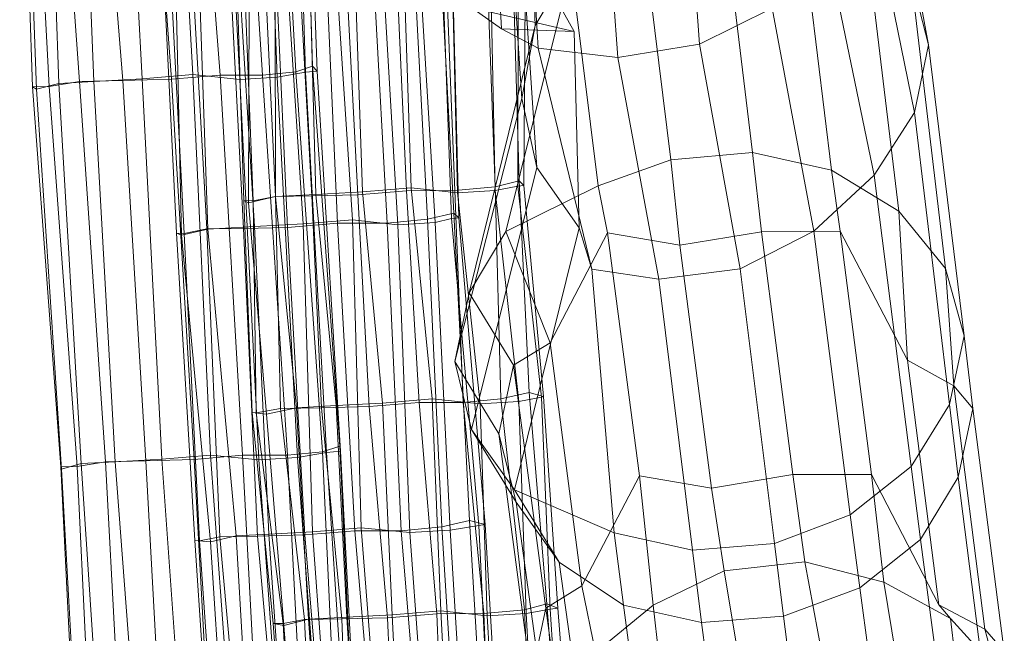
# Model space of a CAD drawing. Units: millimetres. Extents: x -6877 to 3740, y -4306 to 3020.
# Drawn here: x -3501 to -3141, y -524 to -300 of the extents above; entities that cross this region are included whole.
import ezdxf

# ---------------------------------------------------------------- set-up
doc = ezdxf.new("R2010")
doc.units = ezdxf.units.MM
doc.linetypes.add('K5LT32776', pattern=[0])
doc.layers.get('0').update_dxf_attribs({"true_color": 0x5890e1})

# ---------------------------------------------------------------- blocks, each defined once
blk = doc.blocks.new('U5')
at = {"color": 121, "linetype": 'K5LT32776', "lineweight": 18, "true_color": 0xa6e5e5}
for p, q in [((-3316.22, -222.72), (-3312.56, -301.97)), ((-3183.78, -228.1), (-3168.78, -308.96)), ((-3327.87, -247.43), (-3324.94, -303.18)), ((-3245.52, -245.67), (-3233.09, -348.45)), ((-3322.69, -249.48), (-3317.42, -328.69)), ((-3275.56, -248.99), (-3262.98, -351.08)), ((-3314.76, -254.45), (-3311.56, -310.26)), ((-3216.69, -252.62), (-3204.32, -354.89)), ((-3190.49, -252.94), (-3173.89, -333.76)), ((-3256.03, -257.35), (-3252.55, -308.8)), ((-3301.94, -261.59), (-3289.52, -360.64)), ((-3286.26, -259.19), (-3282.37, -313.66)), ((-3192.26, -264.45), (-3179.65, -369.83)), ((-3317.24, -274.68), (-3311.95, -353.9)), ((-3205.41, -275.61), (-3188.67, -356.69)), ((-3298.85, -278.81), (-3323.27, -377.31)), ((-3298.85, -278.81), (-3312.56, -301.97)), ((-3168.78, -308.96), (-3175.34, -283.3)), ((-3175.34, -283.3), (-3162.65, -390.84)), ((-3308.23, -286.29), (-3298.35, -304.16)), ((-3335.72, -295.41), (-3298.35, -304.16)), ((-3335.72, -295.41), (-3324.94, -303.18)), ((-3252.55, -308.8), (-3226, -295.56)), ((-3226, -295.56), (-3210.75, -377.21)), ((-3312.56, -301.97), (-3336.69, -399.73)), ((-3312.56, -301.97), (-3317.42, -328.69)), ((-3311.56, -310.26), (-3324.94, -303.18)), ((-3298.35, -304.16), (-3324.94, -303.18)), ((-3296.46, -375.98), (-3298.35, -304.16)), ((-3282.37, -313.66), (-3252.55, -308.8)), ((-3252.55, -308.8), (-3237.63, -390.96)), ((-3173.89, -333.76), (-3168.78, -308.96)), ((-3168.78, -308.96), (-3155.82, -415.51)), ((-3282.37, -313.66), (-3311.56, -310.26)), ((-3311.56, -310.26), (-3291.86, -391.08)), ((-3282.37, -313.66), (-3267.41, -394.73)), ((-3317.42, -328.69), (-3341.96, -424.83)), ((-3317.42, -328.69), (-3311.95, -353.9)), ((-3188.67, -356.69), (-3173.89, -333.76)), ((-3173.89, -333.76), (-3161.12, -440.6)), ((-3233.09, -348.45), (-3262.98, -351.08)), ((-3204.32, -354.89), (-3233.09, -348.45)), ((-3229.88, -377.39), (-3233.09, -348.45)), ((-3262.98, -351.08), (-3289.52, -360.64)), ((-3259.71, -382.33), (-3262.98, -351.08)), ((-3311.95, -353.9), (-3335.87, -449.79)), ((-3311.95, -353.9), (-3296.46, -375.98)), ((-3179.65, -369.83), (-3204.32, -354.89)), ((-3201.1, -377.22), (-3204.32, -354.89)), ((-3210.75, -377.21), (-3188.67, -356.69)), ((-3188.67, -356.69), (-3175.17, -463.29)), ((-3289.52, -360.64), (-3323.27, -377.31)), ((-3286.19, -377.79), (-3289.52, -360.64)), ((-3162.65, -390.84), (-3179.65, -369.83)), ((-3176.44, -424.42), (-3179.65, -369.83)), ((-3323.27, -377.31), (-3336.69, -399.73)), ((-3307.18, -418), (-3323.27, -377.31)), ((-3296.46, -375.98), (-3320.15, -471.8)), ((-3286.19, -377.79), (-3307.18, -418)), ((-3296.46, -375.98), (-3291.86, -391.08)), ((-3286.19, -377.79), (-3274.45, -466.7)), ((-3259.71, -382.33), (-3286.19, -377.79)), ((-3229.88, -377.39), (-3259.71, -382.33)), ((-3237.63, -390.96), (-3210.75, -377.21)), ((-3201.1, -377.22), (-3229.88, -377.39)), ((-3229.88, -377.39), (-3218.45, -466.24)), ((-3210.75, -377.21), (-3197.4, -480.96)), ((-3201.1, -377.22), (-3189.64, -466.23)), ((-3176.44, -424.42), (-3201.1, -377.22)), ((-3259.71, -382.33), (-3248.12, -471.21)), ((-3267.41, -394.73), (-3291.86, -391.08)), ((-3291.86, -391.08), (-3283.67, -487.52)), ((-3267.41, -394.73), (-3237.63, -390.96)), ((-3237.63, -390.96), (-3225.14, -491.48)), ((-3155.82, -415.51), (-3162.65, -390.84)), ((-3159.5, -433.73), (-3162.65, -390.84)), ((-3267.41, -394.73), (-3255.05, -493.84)), ((-3336.69, -399.73), (-3341.96, -424.83)), ((-3320.51, -426.25), (-3336.69, -399.73)), ((-3161.12, -440.6), (-3155.82, -415.51)), ((-3152.59, -442.1), (-3155.82, -415.51)), ((-3307.18, -418), (-3320.51, -426.25)), ((-3307.18, -418), (-3295.58, -506.96)), ((-3176.44, -424.42), (-3165.01, -513.85)), ((-3159.5, -433.73), (-3176.44, -424.42)), ((-3341.96, -424.83), (-3335.87, -449.79)), ((-3325.83, -451.33), (-3341.96, -424.83)), ((-3320.51, -426.25), (-3325.83, -451.33)), ((-3320.51, -426.25), (-3308.65, -515.05)), ((-3159.5, -433.73), (-3148.22, -522.76)), ((-3152.59, -442.1), (-3159.5, -433.73)), ((-3175.17, -463.29), (-3161.12, -440.6)), ((-3157.94, -467.17), (-3161.12, -440.6)), ((-3157.94, -467.17), (-3152.59, -442.1)), ((-3152.59, -442.1), (-3141.09, -530.91)), ((-3335.87, -449.79), (-3320.15, -471.8)), ((-3319.55, -476.33), (-3335.87, -449.79)), ((-3325.83, -451.33), (-3314.13, -540.09)), ((-3325.83, -451.33), (-3319.55, -476.33)), ((-3197.4, -480.96), (-3175.17, -463.29)), ((-3171.79, -489.94), (-3175.17, -463.29)), ((-3274.45, -466.7), (-3295.58, -506.96)), ((-3248.12, -471.21), (-3274.45, -466.7)), ((-3269.45, -513.95), (-3274.45, -466.7)), ((-3218.45, -466.24), (-3248.12, -471.21)), ((-3189.64, -466.23), (-3218.45, -466.24)), ((-3214.05, -498.16), (-3218.45, -466.24)), ((-3165.01, -513.85), (-3189.64, -466.23)), ((-3185.13, -505.57), (-3189.64, -466.23)), ((-3171.79, -489.94), (-3157.94, -467.17)), ((-3157.94, -467.17), (-3146.6, -555.9)), ((-3243.55, -501.5), (-3248.12, -471.21)), ((-3320.15, -471.8), (-3283.67, -487.52)), ((-3303.77, -498.3), (-3320.15, -471.8)), ((-3319.55, -476.33), (-3307.34, -565.24)), ((-3319.55, -476.33), (-3303.77, -498.3)), ((-3225.14, -491.48), (-3197.4, -480.96)), ((-3193.96, -507.7), (-3197.4, -480.96)), ((-3283.67, -487.52), (-3255.05, -493.84)), ((-3280.29, -514.01), (-3283.67, -487.52)), ((-3225.14, -491.48), (-3255.05, -493.84)), ((-3221.83, -518.06), (-3225.14, -491.48)), ((-3193.96, -507.7), (-3171.79, -489.94)), ((-3171.79, -489.94), (-3159.91, -578.9)), ((-3251.75, -520.37), (-3255.05, -493.84)), ((-3303.77, -498.3), (-3291.4, -587.1)), ((-3303.77, -498.3), (-3280.29, -514.01)), ((-3214.05, -498.16), (-3243.55, -501.5)), ((-3185.13, -505.57), (-3214.05, -498.16)), ((-3214.05, -498.16), (-3206.03, -541.49)), ((-3243.55, -501.5), (-3269.45, -513.95)), ((-3243.55, -501.5), (-3236.13, -545.49)), ((-3295.58, -506.96), (-3308.65, -515.05)), ((-3290.56, -531.31), (-3295.58, -506.96)), ((-3160.82, -518.92), (-3185.13, -505.57)), ((-3185.13, -505.57), (-3179.45, -540.41)), ((-3221.83, -518.06), (-3193.96, -507.7)), ((-3193.96, -507.7), (-3181.91, -597)), ((-3269.45, -513.95), (-3290.56, -531.31)), ((-3280.29, -514.01), (-3268.39, -602.74)), ((-3251.75, -520.37), (-3280.29, -514.01)), ((-3269.45, -513.95), (-3264.31, -559.31)), ((-3148.22, -522.76), (-3165.01, -513.85)), ((-3160.82, -518.92), (-3165.01, -513.85)), ((-3308.65, -515.05), (-3314.13, -540.09)), ((-3303.46, -553.97), (-3308.65, -515.05)), ((-3221.83, -518.06), (-3251.75, -520.37)), ((-3221.83, -518.06), (-3210.14, -606.78)), ((-3251.75, -520.37), (-3240.05, -608.98)), ((-3144.4, -536.71), (-3160.82, -518.92)), ((-3160.82, -518.92), (-3155.65, -560.39)), ((-3141.09, -530.91), (-3148.22, -522.76)), ((-3144.4, -536.71), (-3148.22, -522.76))]:
    blk.add_line(p, q, dxfattribs=at)
blk = doc.blocks.new('U6')
at = {"color": 121, "linetype": 'K5LT32776', "lineweight": 18, "true_color": 0xa6e5e5}
for p, q in [((-3360.51, -283.78), (-3357.92, -361.32)), ((-3330.09, -283.43), (-3327.18, -360.95)), ((-3320.78, -281.18), (-3318.46, -358.74)), ((-3318.87, -283.05), (-3318.88, -360.73)), ((-3316.22, -282.71), (-3316.71, -360.43)), ((-3411.13, -286.99), (-3407.51, -364.46)), ((-3407.62, -286.85), (-3407.5, -364.55)), ((-3398.54, -286.85), (-3394.22, -364.28)), ((-3394.89, -286.15), (-3392.84, -363.74)), ((-3381.55, -286.39), (-3377.48, -363.84)), ((-3378.37, -285.26), (-3375.7, -362.8)), ((-3363.11, -284.92), (-3359.62, -362.41)), ((-3345.1, -284.83), (-3341.92, -362.33)), ((-3342.8, -285.53), (-3340.97, -363.1)), ((-3328.82, -284.75), (-3327.21, -362.33)), ((-3421.59, -288.44), (-3419.1, -365.99)), ((-3418.76, -288.55), (-3415.72, -366.08)), ((-3417.09, -289.09), (-3417.41, -366.8)), ((-3327.18, -360.95), (-3318.46, -358.74)), ((-3318.46, -358.74), (-3316.71, -360.43)), ((-3318.46, -358.74), (-3314.81, -436.21)), ((-3375.7, -362.8), (-3392.84, -363.74)), ((-3377.48, -363.84), (-3359.62, -362.41)), ((-3357.92, -361.32), (-3375.7, -362.8)), ((-3375.7, -362.8), (-3368.47, -440.05)), ((-3359.62, -362.41), (-3341.92, -362.33)), ((-3359.62, -362.41), (-3355.03, -439.83)), ((-3340.97, -363.1), (-3357.92, -361.32)), ((-3357.92, -361.32), (-3350.26, -438.55)), ((-3341.92, -362.33), (-3327.18, -360.95)), ((-3341.92, -362.33), (-3338.95, -439.86)), ((-3327.21, -362.33), (-3340.97, -363.1)), ((-3340.97, -363.1), (-3332.65, -440.31)), ((-3318.88, -360.73), (-3327.21, -362.33)), ((-3327.21, -362.33), (-3318.52, -439.52)), ((-3327.18, -360.95), (-3325.13, -438.52)), ((-3316.71, -360.43), (-3318.88, -360.73)), ((-3318.88, -360.73), (-3310.32, -437.92)), ((-3316.71, -360.43), (-3309.56, -437.7)), ((-3417.41, -366.8), (-3419.1, -365.99)), ((-3419.1, -365.99), (-3415.72, -366.08)), ((-3419.1, -365.99), (-3416.04, -443.49)), ((-3407.5, -364.55), (-3417.41, -366.8)), ((-3417.41, -366.8), (-3410.84, -444.09)), ((-3415.72, -366.08), (-3407.51, -364.46)), ((-3415.72, -366.08), (-3414.55, -443.68)), ((-3407.51, -364.46), (-3394.22, -364.28)), ((-3407.51, -364.46), (-3405.76, -442.04)), ((-3392.84, -363.74), (-3407.5, -364.55)), ((-3407.5, -364.55), (-3399.83, -441.76)), ((-3377.48, -363.84), (-3394.22, -364.28)), ((-3394.22, -364.28), (-3390.73, -441.76)), ((-3392.84, -363.74), (-3385.37, -440.97)), ((-3377.48, -363.84), (-3373.25, -441.28)), ((-3350.26, -438.55), (-3368.47, -440.05)), ((-3332.65, -440.31), (-3350.26, -438.55)), ((-3350.26, -438.55), (-3347.14, -516.08)), ((-3338.95, -439.86), (-3325.13, -438.52)), ((-3325.13, -438.52), (-3314.81, -436.21)), ((-3325.13, -438.52), (-3316.48, -515.7)), ((-3310.32, -437.92), (-3318.52, -439.52)), ((-3314.81, -436.21), (-3309.56, -437.7)), ((-3314.81, -436.21), (-3308.28, -513.5)), ((-3309.56, -437.7), (-3310.32, -437.92)), ((-3310.32, -437.92), (-3307.14, -515.44)), ((-3309.56, -437.7), (-3304.32, -515.06)), ((-3414.55, -443.68), (-3405.76, -442.04)), ((-3399.83, -441.76), (-3410.84, -444.09)), ((-3405.76, -442.04), (-3390.73, -441.76)), ((-3405.76, -442.04), (-3396.9, -519.24)), ((-3385.37, -440.97), (-3399.83, -441.76)), ((-3399.83, -441.76), (-3395.43, -519.16)), ((-3373.25, -441.28), (-3390.73, -441.76)), ((-3390.73, -441.76), (-3383.29, -519.05)), ((-3368.47, -440.05), (-3385.37, -440.97)), ((-3385.37, -440.97), (-3381.42, -518.42)), ((-3373.25, -441.28), (-3355.03, -439.83)), ((-3373.25, -441.28), (-3366.62, -518.6)), ((-3368.47, -440.05), (-3364.94, -517.54)), ((-3355.03, -439.83), (-3338.95, -439.86)), ((-3355.03, -439.83), (-3348.6, -517.12)), ((-3338.95, -439.86), (-3331.4, -517.09)), ((-3318.52, -439.52), (-3332.65, -440.31)), ((-3332.65, -440.31), (-3330.11, -517.86)), ((-3318.52, -439.52), (-3315.87, -517.07)), ((-3410.84, -444.09), (-3416.04, -443.49)), ((-3416.04, -443.49), (-3414.55, -443.68)), ((-3416.04, -443.49), (-3408.41, -520.72)), ((-3414.55, -443.68), (-3404.69, -520.76)), ((-3410.84, -444.09), (-3404.5, -521.42)), ((-3316.48, -515.7), (-3308.28, -513.5)), ((-3308.28, -513.5), (-3304.32, -515.06)), ((-3308.28, -513.5), (-3302.4, -590.85)), ((-3364.94, -517.54), (-3381.42, -518.42)), ((-3366.62, -518.6), (-3348.6, -517.12)), ((-3347.14, -516.08), (-3364.94, -517.54)), ((-3364.94, -517.54), (-3361.06, -595.02)), ((-3348.6, -517.12), (-3331.4, -517.09)), ((-3348.6, -517.12), (-3345.31, -594.62)), ((-3330.11, -517.86), (-3347.14, -516.08)), ((-3347.14, -516.08), (-3343.1, -593.56)), ((-3331.4, -517.09), (-3316.48, -515.7)), ((-3331.4, -517.09), (-3327.93, -594.59)), ((-3315.87, -517.07), (-3330.11, -517.86)), ((-3330.11, -517.86), (-3325.99, -595.35)), ((-3316.48, -515.7), (-3313.19, -593.23)), ((-3307.14, -515.44), (-3315.87, -517.07)), ((-3315.87, -517.07), (-3311.55, -594.57)), ((-3304.32, -515.06), (-3307.14, -515.44)), ((-3307.14, -515.44), (-3301.73, -592.86)), ((-3304.32, -515.06), (-3298.14, -592.36)), ((-3404.5, -521.42), (-3408.41, -520.72)), ((-3408.41, -520.72), (-3404.69, -520.76)), ((-3408.41, -520.72), (-3402.12, -598.02)), ((-3404.69, -520.76), (-3396.9, -519.24)), ((-3404.69, -520.76), (-3400.99, -598.2)), ((-3395.43, -519.16), (-3404.5, -521.42)), ((-3404.5, -521.42), (-3397.9, -598.75)), ((-3396.9, -519.24), (-3383.29, -519.05)), ((-3396.9, -519.24), (-3393.4, -596.78)), ((-3381.42, -518.42), (-3395.43, -519.16)), ((-3395.43, -519.16), (-3389.62, -596.45)), ((-3366.62, -518.6), (-3383.29, -519.05)), ((-3383.29, -519.05), (-3380.24, -596.63)), ((-3381.42, -518.42), (-3377.07, -595.84)), ((-3366.62, -518.6), (-3363.2, -596.15))]:
    blk.add_line(p, q, dxfattribs=at)
blk = doc.blocks.new('U7')
at = {"color": 121, "linetype": 'K5LT32776', "lineweight": 18, "true_color": 0xa6e5e5}
for p, q in [((-3348.25, -258.07), (-3342.36, -370.56)), ((-3404.72, -262.08), (-3397.4, -374.5)), ((-3389.81, -261.77), (-3384.85, -374.31)), ((-3386.77, -260.59), (-3379.44, -373)), ((-3372.84, -261.74), (-3366.72, -374.22)), ((-3369.39, -262.35), (-3362.84, -374.81)), ((-3357.9, -260.34), (-3351.93, -372.83)), ((-3355.96, -261.61), (-3349.2, -374.06)), ((-3347.21, -259.98), (-3343.16, -372.59)), ((-3343.38, -259.58), (-3340.5, -372.26)), ((-3449.27, -265.34), (-3443.69, -377.85)), ((-3446.8, -265.49), (-3440.97, -377.97)), ((-3444.46, -265.97), (-3441.87, -378.66)), ((-3438.94, -263.89), (-3432.68, -376.37)), ((-3436.19, -263.82), (-3432.29, -376.41)), ((-3425.01, -263.67), (-3419.28, -376.19)), ((-3422.1, -263.03), (-3415.2, -375.46)), ((-3408.28, -263.23), (-3403.13, -375.78)), ((-3351.93, -372.83), (-3342.36, -370.56)), ((-3342.36, -370.56), (-3340.5, -372.26)), ((-3342.36, -370.56), (-3336.58, -483.06)), ((-3403.13, -375.78), (-3384.85, -374.31)), ((-3379.44, -373), (-3397.4, -374.5)), ((-3384.85, -374.31), (-3366.72, -374.22)), ((-3384.85, -374.31), (-3378.59, -486.78)), ((-3362.84, -374.81), (-3379.44, -373)), ((-3379.44, -373), (-3376.16, -485.67)), ((-3366.72, -374.22), (-3351.93, -372.83)), ((-3366.72, -374.22), (-3361.65, -486.77)), ((-3349.2, -374.06), (-3362.84, -374.81)), ((-3351.93, -372.83), (-3346.72, -485.38)), ((-3343.16, -372.59), (-3349.2, -374.06)), ((-3349.2, -374.06), (-3343.63, -486.6)), ((-3340.5, -372.26), (-3343.16, -372.59)), ((-3343.16, -372.59), (-3333.18, -484.87)), ((-3340.5, -372.26), (-3330.83, -484.51)), ((-3441.87, -378.66), (-3443.69, -377.85)), ((-3443.69, -377.85), (-3440.97, -377.97)), ((-3443.69, -377.85), (-3437, -490.29)), ((-3432.29, -376.41), (-3441.87, -378.66)), ((-3440.97, -377.97), (-3432.68, -376.37)), ((-3432.68, -376.37), (-3419.28, -376.19)), ((-3432.68, -376.37), (-3427.94, -488.95)), ((-3415.2, -375.46), (-3432.29, -376.41)), ((-3432.29, -376.41), (-3421.88, -488.6)), ((-3403.13, -375.78), (-3419.28, -376.19)), ((-3419.28, -376.19), (-3414.07, -488.75)), ((-3397.4, -374.5), (-3415.2, -375.46)), ((-3415.2, -375.46), (-3409.97, -487.98)), ((-3403.13, -375.78), (-3396.82, -488.27)), ((-3397.4, -374.5), (-3394.03, -487.14)), ((-3362.84, -374.81), (-3358.42, -487.42)), ((-3441.87, -378.66), (-3431.3, -490.89)), ((-3440.97, -377.97), (-3435.34, -490.46)), ((-3376.16, -485.67), (-3394.03, -487.14)), ((-3358.42, -487.42), (-3376.16, -485.67)), ((-3376.16, -485.67), (-3367.52, -598.03)), ((-3361.65, -486.77), (-3346.72, -485.38)), ((-3346.72, -485.38), (-3336.58, -483.06)), ((-3346.72, -485.38), (-3339.85, -597.83)), ((-3333.18, -484.87), (-3343.63, -486.6)), ((-3336.58, -483.06), (-3330.83, -484.51)), ((-3336.58, -483.06), (-3330.04, -595.51)), ((-3330.83, -484.51), (-3333.18, -484.87)), ((-3333.18, -484.87), (-3327.64, -597.41)), ((-3330.83, -484.51), (-3324.27, -596.93)), ((-3435.34, -490.46), (-3427.94, -488.95)), ((-3421.88, -488.6), (-3431.3, -490.89)), ((-3427.94, -488.95), (-3414.07, -488.75)), ((-3427.94, -488.95), (-3417.67, -601.23)), ((-3409.97, -487.98), (-3421.88, -488.6)), ((-3421.88, -488.6), (-3415.31, -600.99)), ((-3396.82, -488.27), (-3414.07, -488.75)), ((-3414.07, -488.75), (-3404.05, -601.06)), ((-3394.03, -487.14), (-3409.97, -487.98)), ((-3409.97, -487.98), (-3402.25, -600.35)), ((-3396.82, -488.27), (-3378.59, -486.78)), ((-3396.82, -488.27), (-3387.59, -600.62)), ((-3394.03, -487.14), (-3385.7, -599.5)), ((-3378.59, -486.78), (-3361.65, -486.77)), ((-3378.59, -486.78), (-3368.76, -599.04)), ((-3361.65, -486.77), (-3352.27, -599.05)), ((-3343.63, -486.6), (-3358.42, -487.42)), ((-3358.42, -487.42), (-3350.27, -599.81)), ((-3343.63, -486.6), (-3336.8, -599.08)), ((-3431.3, -490.89), (-3437, -490.29)), ((-3437, -490.29), (-3435.34, -490.46)), ((-3437, -490.29), (-3429.68, -602.67)), ((-3435.34, -490.46), (-3427.44, -602.79)), ((-3431.3, -490.89), (-3423.96, -603.31))]:
    blk.add_line(p, q, dxfattribs=at)
blk = doc.blocks.new('U8')
at = {"color": 121, "linetype": 'K5LT32776', "lineweight": 18, "true_color": 0xa6e5e5}
for p, q in [((-3407.39, -179.76), (-3400.1, -318.9)), ((-3401.14, -179.75), (-3396.55, -319.06)), ((-3398.25, -177.54), (-3393.96, -316.86)), ((-3397.04, -179.3), (-3392.34, -318.59)), ((-3489.02, -183.45), (-3479.23, -322.47)), ((-3479.77, -183.17), (-3473.94, -322.43)), ((-3474.25, -183.13), (-3463.37, -322.09)), ((-3464.13, -182.31), (-3456.23, -321.44)), ((-3456.26, -182.58), (-3445.5, -321.55)), ((-3446.05, -180.79), (-3437.7, -319.9)), ((-3438.55, -181.14), (-3427.82, -320.09)), ((-3428.29, -182.49), (-3420.54, -321.63)), ((-3421.64, -181.12), (-3412.25, -320.13)), ((-3412.34, -181.57), (-3406.92, -320.84)), ((-3501.05, -185.08), (-3496.42, -324.39)), ((-3499.89, -185.96), (-3494.86, -325.25)), ((-3497.93, -185.15), (-3490.25, -324.27)), ((-3491.76, -183.83), (-3486.78, -323.12)), ((-3437.7, -319.9), (-3456.23, -321.44)), ((-3445.5, -321.55), (-3427.82, -320.09)), ((-3420.54, -321.63), (-3437.7, -319.9)), ((-3437.7, -319.9), (-3431.24, -459.12)), ((-3427.82, -320.09), (-3412.25, -320.13)), ((-3427.82, -320.09), (-3419.59, -459.17)), ((-3412.25, -320.13), (-3400.1, -318.9)), ((-3412.25, -320.13), (-3403.1, -459.17)), ((-3396.55, -319.06), (-3406.92, -320.84)), ((-3400.1, -318.9), (-3393.96, -316.86)), ((-3400.1, -318.9), (-3390.4, -457.92)), ((-3392.34, -318.59), (-3396.55, -319.06)), ((-3396.55, -319.06), (-3388.88, -458.21)), ((-3393.96, -316.86), (-3392.34, -318.59)), ((-3393.96, -316.86), (-3384, -455.84)), ((-3392.34, -318.59), (-3383.72, -457.66)), ((-3486.78, -323.12), (-3494.86, -325.25)), ((-3490.25, -324.27), (-3479.23, -322.47)), ((-3473.94, -322.43), (-3486.78, -323.12)), ((-3486.78, -323.12), (-3478.63, -462.19)), ((-3479.23, -322.47), (-3463.37, -322.09)), ((-3479.23, -322.47), (-3469.68, -461.51)), ((-3456.23, -321.44), (-3473.94, -322.43)), ((-3473.94, -322.43), (-3466.17, -461.54)), ((-3445.5, -321.55), (-3463.37, -322.09)), ((-3463.37, -322.09), (-3454.88, -461.21)), ((-3456.23, -321.44), (-3449.06, -460.62)), ((-3445.5, -321.55), (-3437.22, -460.66)), ((-3406.92, -320.84), (-3420.54, -321.63)), ((-3420.54, -321.63), (-3413.63, -460.83)), ((-3406.92, -320.84), (-3399.54, -460.01)), ((-3496.42, -324.39), (-3490.25, -324.27)), ((-3494.86, -325.25), (-3496.42, -324.39)), ((-3496.42, -324.39), (-3485.96, -463.35)), ((-3494.86, -325.25), (-3485.73, -464.31)), ((-3490.25, -324.27), (-3480.06, -463.23)), ((-3390.4, -457.92), (-3384, -455.84)), ((-3384, -455.84), (-3383.72, -457.66)), ((-3384, -455.84), (-3377.57, -595.06)), ((-3449.06, -460.62), (-3466.17, -461.54)), ((-3437.22, -460.66), (-3454.88, -461.21)), ((-3431.24, -459.12), (-3449.06, -460.62)), ((-3449.06, -460.62), (-3439.14, -599.62)), ((-3437.22, -460.66), (-3419.59, -459.17)), ((-3437.22, -460.66), (-3429.71, -599.87)), ((-3413.63, -460.83), (-3431.24, -459.12)), ((-3431.24, -459.12), (-3421.18, -598.15)), ((-3419.59, -459.17), (-3403.1, -459.17)), ((-3419.59, -459.17), (-3412.12, -598.33)), ((-3399.54, -460.01), (-3413.63, -460.83)), ((-3403.1, -459.17), (-3390.4, -457.92)), ((-3403.1, -459.17), (-3395.88, -598.34)), ((-3388.88, -458.21), (-3399.54, -460.01)), ((-3399.54, -460.01), (-3389.05, -599.02)), ((-3390.4, -457.92), (-3383.88, -597.16)), ((-3383.72, -457.66), (-3388.88, -458.21)), ((-3388.88, -458.21), (-3379.77, -597.31)), ((-3383.72, -457.66), (-3376.44, -596.79)), ((-3485.96, -463.35), (-3480.06, -463.23)), ((-3485.73, -464.31), (-3485.96, -463.35)), ((-3485.96, -463.35), (-3479.12, -602.51)), ((-3478.63, -462.19), (-3485.73, -464.31)), ((-3485.73, -464.31), (-3478.03, -603.46)), ((-3480.06, -463.23), (-3469.68, -461.51)), ((-3480.06, -463.23), (-3473.29, -602.37)), ((-3466.17, -461.54), (-3478.63, -462.19)), ((-3478.63, -462.19), (-3469.27, -601.14)), ((-3469.68, -461.51), (-3454.88, -461.21)), ((-3469.68, -461.51), (-3462.27, -600.7)), ((-3466.17, -461.54), (-3455.5, -600.47)), ((-3454.88, -461.21), (-3447.38, -600.42)), ((-3413.63, -460.83), (-3403.74, -599.87))]:
    blk.add_line(p, q, dxfattribs=at)

msp = doc.modelspace()

# ---------------------------------------------------------------- block references
for name in ['U5', 'U8', 'U7', 'U6']:
    msp.add_blockref(name, (0, 0))

doc.saveas('drawing.dxf')
